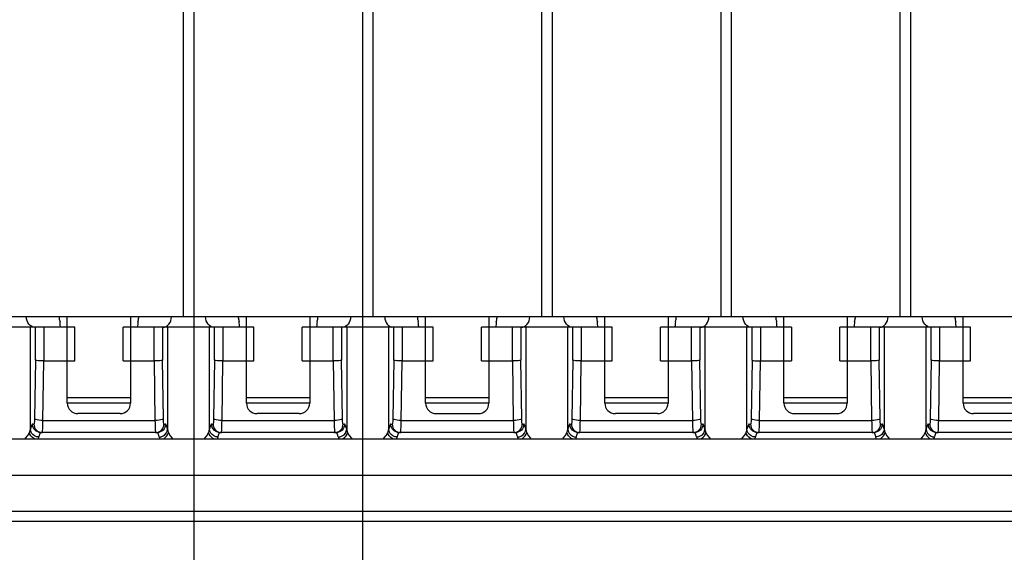
# Model space of a CAD drawing. Units: millimetres. Extents: x 0 to 420, y 0 to 297.
# Drawn here: x 80 to 173, y 136 to 187 of the extents above; entities that cross this region are included whole.
import ezdxf

# ---------------------------------------------------------------- set-up
doc = ezdxf.new("R2010")
doc.units = ezdxf.units.MM
doc.header["$LTSCALE"] = 23.1
doc.layers.get('0').update_dxf_attribs({"linetype": 'CONTINUOUS'})
doc.styles.get("Standard").update_dxf_attribs({"font": 'txt', "width": 0.7143})
doc.dimstyles.new('DIMSTYLE_1', dxfattribs={"dimtxt": 3.5, "dimasz": 3.5, "dimexe": 0.18, "dimexo": 0.0625, "dimgap": 0.09, "dimtad": 1, "dimdec": 3, "dimlfac": 0.5, "dimdsep": 46, "dimtxsty": 'Standard', "dimblk": '_FILLED', "dimblk1": '_FILLED', "dimblk2": '_FILLED', "dimcen": 0.09, "dimadec": 0, "dimazin": 0, "dimtp": 0.1, "dimtm": 0.1, "dimtfac": 1, "dimtdec": 3, "dimtofl": 0, "dimtmove": 0, "dimatfit": 3, "dimldrblk": '_FILLED', "dimfxl": 0, "dimtolj": 1, "dimarcsym": 0})
doc.dimstyles.new('DIMSTYLE_2', dxfattribs={"dimtxt": 3.5, "dimasz": 3.5, "dimexe": 0.18, "dimexo": 0.0625, "dimgap": 0.09, "dimtad": 1, "dimdec": 3, "dimlfac": 0.5, "dimdsep": 46, "dimtxsty": 'Standard', "dimblk": '_FILLED', "dimblk1": '_FILLED', "dimblk2": '_FILLED', "dimcen": 0.09, "dimadec": 0, "dimazin": 0, "dimtp": 0.15, "dimtm": 0.15, "dimtfac": 1, "dimtdec": 3, "dimtofl": 0, "dimtmove": 0, "dimatfit": 3, "dimldrblk": '_FILLED', "dimfxl": 0, "dimtolj": 1, "dimarcsym": 0})
doc.dimstyles.new('DIMSTYLE_3', dxfattribs={"dimtxt": 3.5, "dimasz": 3.5, "dimexe": 0.18, "dimexo": 0.0625, "dimgap": 0.09, "dimtad": 1, "dimdec": 3, "dimlfac": 0.5, "dimdsep": 46, "dimtxsty": 'Standard', "dimblk": '_FILLED', "dimblk1": '_FILLED', "dimblk2": '_FILLED', "dimcen": 0.09, "dimadec": 0, "dimazin": 0, "dimtp": 0.05, "dimtm": 0.05, "dimtfac": 1, "dimtdec": 3, "dimtofl": 0, "dimtmove": 0, "dimatfit": 3, "dimldrblk": '_FILLED', "dimfxl": 0, "dimtolj": 1, "dimarcsym": 0})
doc.dimstyles.new('DIMSTYLE_4', dxfattribs={"dimtxt": 3.5, "dimasz": 3.5, "dimexe": 0.18, "dimexo": 0.0625, "dimgap": 0.09, "dimtad": 1, "dimdec": 3, "dimlfac": 0.5, "dimdsep": 46, "dimtxsty": 'Standard', "dimblk": '_FILLED', "dimblk1": '_FILLED', "dimblk2": '_FILLED', "dimcen": 0.09, "dimadec": 0, "dimazin": 0, "dimtp": 0.2, "dimtm": 0.2, "dimtfac": 1, "dimtdec": 3, "dimtofl": 0, "dimtmove": 0, "dimatfit": 3, "dimldrblk": '_FILLED', "dimfxl": 0, "dimtolj": 1, "dimarcsym": 0})

# ---------------------------------------------------------------- blocks, each defined once
blk = doc.blocks.new('_FILLED')
at = {"color": 0, "linetype": 'ByBlock'}
blk.add_solid([(0, 0), (-1, 0.186), (-1, -0.186)], dxfattribs=at)
blk = doc.blocks.new('*D')
at = {"color": 2, "linetype": 'CONTINUOUS'}
for p, q in [((331.716, 243.458), (376.54, 243.458)), ((375.04, 243.458), (375.04, 191.258)), ((342.742, 235.231), (342.742, 238.852)), ((348.216, 191.758), (348.216, 238.852)), ((342.742, 237.352), (334.742, 237.352)), ((334.742, 237.352), (345.479, 237.352)), ((360.018, 237.352), (345.479, 237.352)), ((348.216, 237.352), (360.018, 237.352)), ((307.716, 231.258), (283.61, 231.258)), ((285.11, 231.258), (285.11, 191.258)), ((340.716, 224.058), (360.858, 224.058)), ((359.358, 224.058), (359.358, 191.258)), ((96.345, 190.758), (96.345, 126.381)), ((112.345, 190.758), (112.345, 126.381)), ((285.11, 151.258), (285.11, 191.258)), ((359.358, 158.458), (359.358, 191.258)), ((375.04, 139.058), (375.04, 191.258)), ((348.216, 159.629), (348.216, 129.221)), ((340.716, 158.458), (360.858, 158.458)), ((302.216, 157.837), (302.216, 129.221)), ((307.716, 151.258), (283.61, 151.258)), ((53.345, 148.758), (53.345, 117.265)), ((70.345, 148.758), (70.345, 117.265)), ((265.662, 143.655), (265.662, 89.497)), ((10.845, 142.813), (10.845, 89.497)), ((331.716, 139.058), (376.54, 139.058)), ((302.216, 130.721), (325.216, 130.721)), ((348.216, 130.721), (325.216, 130.721)), ((96.345, 127.881), (88.345, 127.881)), ((88.345, 127.881), (104.345, 127.881)), ((127.502, 127.881), (104.345, 127.881)), ((112.345, 127.881), (127.502, 127.881)), ((53.345, 118.765), (39.059, 118.765)), ((39.059, 118.765), (61.845, 118.765)), ((78.345, 118.765), (61.845, 118.765)), ((70.345, 118.765), (78.345, 118.765)), ((10.845, 90.997), (138.253, 90.997)), ((265.662, 90.997), (138.253, 90.997))]:
    blk.add_line(p, q, dxfattribs=at)
at = {"color": 2, "linetype": 'CONTINUOUS', "xscale": 3.5, "yscale": 3.5, "zscale": 3.5}
for p, rotation in [((375.04, 243.458), 90), ((348.216, 237.352), 180), ((285.11, 231.258), 90), ((359.358, 224.058), 90), ((359.358, 158.458), 270), ((285.11, 151.258), 270), ((375.04, 139.058), 270), ((302.216, 130.721), 180), ((112.345, 127.881), 180), ((70.345, 118.765), 180), ((10.845, 90.997), 180)]:
    blk.add_blockref('_FILLED', p, dxfattribs=dict(at, rotation=rotation))
for p in [(342.742, 237.352), (348.216, 130.721), (96.345, 127.881), (53.345, 118.765), (265.662, 90.997)]:
    blk.add_blockref('_FILLED', p, dxfattribs=at)
at = {"color": 2, "linetype": 'CONTINUOUS'}
for s, width, p in [('2.6', 0.7143, (352.518, 238.227)), ('23', 0.7143, (325.663, 131.596)), ('%%c', 1.333333, (120.335, 128.756)), ('8', 0.7143, (125.002, 128.756)), ('8.5', 0.7143, (39.059, 119.64)), ('4155', 0.7143, (128.967, 91.872))]:
    blk.add_text(s, height=3.5, dxfattribs=dict(at, width=width)).set_placement(p)
at = {"color": 2, "linetype": 'CONTINUOUS', "width": 0.7143}
for s, p in [('52.2', (374.165, 188.82)), ('40', (284.235, 190.807)), ('32.8', (358.483, 188.468))]:
    blk.add_text(s, height=3.5, rotation=90, dxfattribs=at).set_placement(p)

msp = doc.modelspace()

# ---------------------------------------------------------------- linework, layer by layer
at = {"color": 7, "linetype": 'CONTINUOUS'}
for p, q in [((95.3445, 224.0583), (95.3445, 158.4583)), ((96.3445, 224.0583), (96.3445, 158.4583)), ((112.3445, 224.0583), (112.3445, 158.4583)), ((113.3445, 224.0583), (113.3445, 158.4583)), ((129.3445, 224.0583), (129.3445, 158.4583)), ((130.3445, 224.0583), (130.3445, 158.4583)), ((146.3445, 224.0583), (146.3445, 158.4583)), ((147.3445, 224.0583), (147.3445, 158.4583)), ((163.3445, 224.0583), (163.3445, 158.4583)), ((164.3445, 224.0583), (164.3445, 158.4583)), ((193.2567, 158.4583), (10.8445, 158.4583)), ((84.3445, 150.2583), (84.3445, 158.4583)), ((90.3445, 158.4583), (90.3445, 150.2583)), ((101.3445, 150.2583), (101.3445, 158.4583)), ((107.3445, 158.4583), (107.3445, 150.2583)), ((118.3445, 150.2583), (118.3445, 158.4583)), ((124.3445, 158.4583), (124.3445, 150.2583)), ((135.3445, 150.2583), (135.3445, 158.4583)), ((141.3445, 158.4583), (141.3445, 150.2583)), ((152.3445, 150.2583), (152.3445, 158.4583)), ((158.3445, 158.4583), (158.3445, 150.2583)), ((169.3445, 150.2583), (169.3445, 158.4583)), ((85.0445, 157.4583), (72.6445, 157.4583)), ((80.8369, 147.7759), (80.8369, 157.4583)), ((81.3132, 154.3283), (81.3132, 157.4583)), ((82.1102, 157.4583), (82.1102, 154.2583)), ((85.0445, 154.2583), (85.0445, 157.4583)), ((102.0445, 157.4583), (89.6445, 157.4583)), ((89.6445, 154.2583), (89.6445, 157.4583)), ((92.5789, 154.2583), (92.5789, 157.4583)), ((93.3759, 157.4583), (93.3759, 154.3283)), ((93.8521, 157.4583), (93.8522, 147.7758)), ((97.8369, 147.7759), (97.8369, 157.4583)), ((98.3132, 154.3283), (98.3132, 157.4583)), ((99.1102, 157.4583), (99.1102, 154.2583)), ((102.0445, 154.2583), (102.0445, 157.4583)), ((119.0445, 157.4583), (106.6445, 157.4583)), ((106.6445, 154.2583), (106.6445, 157.4583)), ((109.5789, 154.2583), (109.5789, 157.4583)), ((110.3759, 157.4583), (110.3759, 154.3283)), ((110.8521, 157.4583), (110.8522, 147.7758)), ((114.8369, 147.7759), (114.8369, 157.4583)), ((115.3132, 154.3283), (115.3132, 157.4583)), ((116.1102, 157.4583), (116.1102, 154.2583)), ((119.0445, 154.2583), (119.0445, 157.4583)), ((136.0445, 157.4583), (123.6445, 157.4583)), ((123.6445, 154.2583), (123.6445, 157.4583)), ((126.5789, 154.2583), (126.5789, 157.4583)), ((127.3759, 157.4583), (127.3759, 154.3283)), ((127.8521, 157.4583), (127.8522, 147.7758)), ((131.8369, 147.7759), (131.8369, 157.4583)), ((132.3132, 154.3283), (132.3132, 157.4583)), ((133.1102, 157.4583), (133.1102, 154.2583)), ((136.0445, 154.2583), (136.0445, 157.4583)), ((153.0445, 157.4583), (140.6445, 157.4583)), ((140.6445, 154.2583), (140.6445, 157.4583)), ((143.5789, 154.2583), (143.5789, 157.4583)), ((144.3759, 157.4583), (144.3759, 154.3283)), ((144.8521, 157.4583), (144.8522, 147.7758)), ((148.8369, 147.7759), (148.8369, 157.4583)), ((149.3132, 154.3283), (149.3132, 157.4583)), ((150.1102, 157.4583), (150.1102, 154.2583)), ((153.0445, 157.4583), (153.0445, 154.2583)), ((170.0445, 157.4583), (157.6445, 157.4583)), ((157.6445, 154.2583), (157.6445, 157.4583)), ((160.5789, 154.2583), (160.5789, 157.4583)), ((161.3759, 157.4583), (161.3759, 154.3283)), ((161.8521, 157.4583), (161.8522, 147.7758)), ((165.8369, 147.7759), (165.8369, 157.4583)), ((166.3132, 154.3283), (166.3132, 157.4583)), ((167.1102, 157.4583), (167.1102, 154.2583)), ((170.0445, 154.2583), (170.0445, 157.4583)), ((81.3132, 154.3283), (81.2272, 148.7541)), ((82.0242, 148.6152), (82.1112, 154.2583)), ((82.1112, 154.2583), (85.0445, 154.2583)), ((89.6445, 154.2583), (92.5778, 154.2583)), ((92.5778, 154.2583), (92.6649, 148.6152)), ((93.4618, 148.7541), (93.3759, 154.3283)), ((98.3132, 154.3283), (98.2272, 148.7541)), ((99.0242, 148.6152), (99.1112, 154.2583)), ((99.1112, 154.2583), (102.0445, 154.2583)), ((106.6445, 154.2583), (109.5789, 154.2583)), ((109.5778, 154.2583), (109.6649, 148.6152)), ((110.4618, 148.7541), (110.3759, 154.3283)), ((115.3132, 154.3283), (115.2272, 148.7541)), ((116.0242, 148.6152), (116.1112, 154.2583)), ((116.1112, 154.2583), (119.0445, 154.2583)), ((123.6445, 154.2583), (126.5778, 154.2583)), ((126.5778, 154.2583), (126.6649, 148.6152)), ((127.4618, 148.7541), (127.3759, 154.3283)), ((132.3132, 154.3283), (132.2272, 148.7541)), ((133.0242, 148.6152), (133.1112, 154.2583)), ((133.1112, 154.2583), (136.0445, 154.2583)), ((140.6445, 154.2583), (143.5778, 154.2583)), ((143.5778, 154.2583), (143.6649, 148.6152)), ((144.4618, 148.7541), (144.3759, 154.3283)), ((149.3132, 154.3283), (149.2272, 148.7541)), ((150.0242, 148.6152), (150.1112, 154.2583)), ((150.1102, 154.2583), (153.0445, 154.2583)), ((157.6445, 154.2583), (160.5778, 154.2583)), ((160.5778, 154.2583), (160.6649, 148.6152)), ((161.4618, 148.7541), (161.3759, 154.3283)), ((166.3132, 154.3283), (166.2272, 148.7541)), ((167.0242, 148.6152), (167.1112, 154.2583)), ((167.1112, 154.2583), (170.0445, 154.2583)), ((90.3445, 150.7583), (84.3445, 150.7583)), ((107.3445, 150.7583), (101.3445, 150.7583)), ((124.3445, 150.7583), (118.3445, 150.7583)), ((141.3445, 150.7583), (135.3445, 150.7583)), ((158.3445, 150.7583), (152.3445, 150.7583)), ((175.3445, 150.7583), (169.3445, 150.7583)), ((90.3445, 150.2583), (84.3445, 150.2583)), ((107.3445, 150.2583), (101.3445, 150.2583)), ((124.3445, 150.2583), (118.3445, 150.2583)), ((141.3445, 150.2583), (135.3445, 150.2583)), ((158.3445, 150.2583), (152.3445, 150.2583)), ((175.3445, 150.2583), (169.3445, 150.2583)), ((82.0242, 148.6152), (92.6649, 148.6152)), ((89.3445, 149.2583), (85.3445, 149.2583)), ((99.0242, 148.6152), (109.6649, 148.6152)), ((106.3445, 149.2583), (102.3445, 149.2583)), ((116.0242, 148.6152), (126.6649, 148.6152)), ((119.3445, 149.2583), (123.3445, 149.2583)), ((133.0242, 148.6152), (143.6649, 148.6152)), ((140.3445, 149.2583), (136.3445, 149.2583)), ((150.0242, 148.6152), (160.6649, 148.6152)), ((153.3445, 149.2583), (157.3445, 149.2583)), ((167.0242, 148.6152), (177.6649, 148.6152)), ((174.3445, 149.2583), (170.3445, 149.2583)), ((81.0395, 148.2583), (81.1755, 148.2583)), ((93.5135, 148.2583), (93.6495, 148.2583)), ((98.0395, 148.2583), (98.1755, 148.2583)), ((110.5135, 148.2583), (110.6495, 148.2583)), ((115.0395, 148.2583), (115.1755, 148.2583)), ((127.5135, 148.2583), (127.6495, 148.2583)), ((132.0395, 148.2583), (132.1755, 148.2583)), ((144.5135, 148.2583), (144.6495, 148.2583)), ((149.0395, 148.2583), (149.1755, 148.2583)), ((161.5135, 148.2583), (161.6495, 148.2583)), ((166.0395, 148.2583), (166.1755, 148.2583)), ((10.8445, 146.8666), (192.8233, 146.8666)), ((81.6339, 147.0424), (81.4354, 147.0718)), ((81.6662, 147.1682), (81.6339, 147.0424)), ((81.6835, 147.4732), (81.9725, 147.4583)), ((92.8526, 147.4583), (81.8365, 147.4583)), ((92.7166, 147.4583), (93.0137, 147.4748)), ((93.0552, 147.0424), (93.2489, 147.0706)), ((98.6339, 147.0424), (98.4354, 147.0718)), ((98.6662, 147.1682), (98.6339, 147.0424)), ((98.6835, 147.4732), (98.9725, 147.4583)), ((109.8526, 147.4583), (98.8365, 147.4583)), ((109.7166, 147.4583), (110.0137, 147.4748)), ((110.0552, 147.0424), (110.2489, 147.0706)), ((115.6339, 147.0424), (115.4354, 147.0718)), ((115.6662, 147.1682), (115.6339, 147.0424)), ((115.6835, 147.4732), (115.9725, 147.4583)), ((126.8526, 147.4583), (115.8365, 147.4583)), ((126.7166, 147.4583), (127.0137, 147.4748)), ((127.0552, 147.0424), (127.2489, 147.0706)), ((132.6662, 147.1682), (132.6339, 147.0424)), ((132.6835, 147.4732), (132.9725, 147.4583)), ((143.8526, 147.4583), (132.8365, 147.4583)), ((143.7166, 147.4583), (144.0137, 147.4748)), ((144.0552, 147.0424), (144.2489, 147.0706)), ((149.6339, 147.0424), (149.4354, 147.0718)), ((149.6662, 147.1682), (149.6339, 147.0424)), ((149.6835, 147.4732), (149.9725, 147.4583)), ((160.8526, 147.4583), (149.8365, 147.4583)), ((160.7166, 147.4583), (161.0137, 147.4748)), ((166.6662, 147.1682), (166.6339, 147.0424)), ((166.6835, 147.4732), (166.9725, 147.4583)), ((177.8526, 147.4583), (166.8365, 147.4583)), ((10.8445, 143.4025), (192.6938, 143.4025)), ((10.8445, 139.9961), (192.5665, 139.9961)), ((10.8445, 139.0583), (192.5314, 139.0583))]:
    msp.add_line(p, q, dxfattribs=at)
for points in [[(80.7007, 157.7512), (80.6, 157.9027), (80.5252, 158.0756), (80.4791, 158.2632), (80.4636, 158.4583)], [(83.5658, 158.4583), (83.5681, 158.3776), (83.5753, 158.2976), (83.5874, 158.2179), (83.6042, 158.1397), (83.6255, 158.0646), (83.6516, 157.9921)], [(83.7189, 157.4583), (83.7044, 157.4775), (83.691, 157.527), (83.6786, 157.6091), (83.6677, 157.7169), (83.6588, 157.8439), (83.6516, 157.9921)], [(91.0375, 157.9921), (91.0303, 157.8438), (91.0213, 157.7168), (91.0104, 157.609), (90.9981, 157.527), (90.9847, 157.4775), (90.9702, 157.4583)], [(91.0375, 157.9921), (91.0635, 158.0647), (91.0849, 158.1398), (91.1017, 158.218), (91.1138, 158.2977), (91.121, 158.3777), (91.1233, 158.4583)], [(93.9884, 157.7512), (94.0891, 157.9027), (94.1639, 158.0756), (94.2099, 158.2632), (94.2255, 158.4583)], [(97.7007, 157.7512), (97.6, 157.9027), (97.5252, 158.0756), (97.4791, 158.2632), (97.4636, 158.4583)], [(100.5658, 158.4583), (100.5681, 158.3776), (100.5753, 158.2976), (100.5874, 158.2179), (100.6042, 158.1397), (100.6255, 158.0646), (100.6516, 157.9921)], [(100.7189, 157.4583), (100.7044, 157.4775), (100.691, 157.527), (100.6786, 157.6091), (100.6677, 157.7169), (100.6588, 157.8439), (100.6516, 157.9921)], [(108.0375, 157.9921), (108.0303, 157.8438), (108.0213, 157.7168), (108.0104, 157.609), (107.9981, 157.527), (107.9847, 157.4775), (107.9702, 157.4583)], [(108.0375, 157.9921), (108.0635, 158.0647), (108.0849, 158.1398), (108.1017, 158.218), (108.1138, 158.2977), (108.121, 158.3777), (108.1233, 158.4583)], [(111.2255, 158.4583), (111.2099, 158.2632), (111.1639, 158.0756), (111.0891, 157.9027), (110.9884, 157.7512), (110.8657, 157.6268), (110.7258, 157.5344), (110.5739, 157.4775)], [(114.4636, 158.4583), (114.4791, 158.2632), (114.5252, 158.0756), (114.6, 157.9027), (114.7007, 157.7512), (114.8234, 157.6268), (114.9633, 157.5344), (115.1152, 157.4775)], [(117.5658, 158.4583), (117.5681, 158.3776), (117.5753, 158.2976), (117.5874, 158.2179), (117.6042, 158.1397), (117.6255, 158.0646), (117.6516, 157.9921)], [(117.7189, 157.4583), (117.7044, 157.4776), (117.691, 157.5271), (117.6786, 157.6089), (117.6677, 157.7166), (117.6588, 157.8436), (117.6516, 157.9921)], [(125.0375, 157.9921), (125.0303, 157.8438), (125.0213, 157.7168), (125.0104, 157.609), (124.9981, 157.527), (124.9847, 157.4775), (124.9702, 157.4583)], [(125.0375, 157.9921), (125.0635, 158.0647), (125.0849, 158.1398), (125.1017, 158.218), (125.1138, 158.2977), (125.121, 158.3777), (125.1233, 158.4583)], [(127.9884, 157.7512), (128.0891, 157.9027), (128.1639, 158.0756), (128.2099, 158.2632), (128.2255, 158.4583)], [(131.7007, 157.7512), (131.6, 157.9027), (131.5252, 158.0756), (131.4791, 158.2632), (131.4636, 158.4583)], [(134.5658, 158.4583), (134.5681, 158.3776), (134.5753, 158.2976), (134.5874, 158.2179), (134.6042, 158.1397), (134.6255, 158.0646), (134.6516, 157.9921)], [(134.7189, 157.4583), (134.7044, 157.4775), (134.691, 157.527), (134.6786, 157.6091), (134.6677, 157.7169), (134.6588, 157.8439), (134.6516, 157.9921)], [(142.0375, 157.9921), (142.0303, 157.8438), (142.0213, 157.7168), (142.0104, 157.609), (141.9981, 157.527), (141.9847, 157.4775), (141.9702, 157.4583)], [(142.0375, 157.9921), (142.0635, 158.0647), (142.0849, 158.1398), (142.1017, 158.218), (142.1138, 158.2977), (142.121, 158.3777), (142.1233, 158.4583)], [(144.9884, 157.7512), (145.0891, 157.9027), (145.1639, 158.0756), (145.2099, 158.2632), (145.2255, 158.4583)], [(148.7007, 157.7512), (148.6, 157.9027), (148.5252, 158.0756), (148.4791, 158.2632), (148.4636, 158.4583)], [(151.5658, 158.4583), (151.5681, 158.3776), (151.5753, 158.2976), (151.5874, 158.2179), (151.6042, 158.1397), (151.6255, 158.0646), (151.6516, 157.9921)], [(151.7189, 157.4583), (151.7044, 157.4776), (151.691, 157.5271), (151.6786, 157.6089), (151.6677, 157.7166), (151.6588, 157.8436), (151.6516, 157.9921)], [(159.0375, 157.9921), (159.0303, 157.8438), (159.0213, 157.7168), (159.0104, 157.609), (158.9981, 157.527), (158.9847, 157.4775), (158.9702, 157.4583)], [(159.0375, 157.9921), (159.0635, 158.0647), (159.0849, 158.1398), (159.1017, 158.218), (159.1138, 158.2977), (159.121, 158.3777), (159.1233, 158.4583)], [(161.9884, 157.7512), (162.0891, 157.9027), (162.1639, 158.0756), (162.2099, 158.2632), (162.2255, 158.4583)], [(165.7007, 157.7512), (165.6, 157.9027), (165.5252, 158.0756), (165.4791, 158.2632), (165.4636, 158.4583)], [(168.5658, 158.4583), (168.5681, 158.3776), (168.5753, 158.2976), (168.5874, 158.2179), (168.6042, 158.1397), (168.6255, 158.0646), (168.6516, 157.9921)], [(168.7189, 157.4583), (168.7044, 157.4775), (168.691, 157.527), (168.6786, 157.6091), (168.6677, 157.7169), (168.6588, 157.8439), (168.6516, 157.9921)], [(81.2731, 157.4583), (81.1152, 157.4775), (80.9633, 157.5344), (80.8234, 157.6268), (80.7007, 157.7512)], [(93.416, 157.4583), (93.5739, 157.4775), (93.7258, 157.5344), (93.8657, 157.6268), (93.9884, 157.7512)], [(98.2731, 157.4583), (98.1152, 157.4775), (97.9633, 157.5344), (97.8234, 157.6268), (97.7007, 157.7512)], [(127.416, 157.4583), (127.5739, 157.4775), (127.7258, 157.5344), (127.8657, 157.6268), (127.9884, 157.7512)], [(132.2731, 157.4583), (132.1152, 157.4775), (131.9633, 157.5344), (131.8234, 157.6268), (131.7007, 157.7512)], [(144.416, 157.4583), (144.5739, 157.4775), (144.7258, 157.5344), (144.8657, 157.6268), (144.9884, 157.7512)], [(149.2731, 157.4583), (149.1152, 157.4775), (148.9633, 157.5344), (148.8234, 157.6268), (148.7007, 157.7512)], [(161.416, 157.4583), (161.5739, 157.4775), (161.7258, 157.5344), (161.8657, 157.6268), (161.9884, 157.7512)], [(166.2731, 157.4583), (166.1152, 157.4775), (165.9633, 157.5344), (165.8234, 157.6268), (165.7007, 157.7512)], [(82.1102, 154.2583), (81.9148, 154.2621), (81.7311, 154.2695), (81.5703, 154.2808), (81.4422, 154.2949), (81.3547, 154.3106), (81.3132, 154.3283)], [(93.3759, 154.3283), (93.3344, 154.3105), (93.2468, 154.2949), (93.1187, 154.2808), (92.9579, 154.2695), (92.7742, 154.2621), (92.5789, 154.2583)], [(99.1102, 154.2583), (98.9148, 154.2621), (98.7311, 154.2695), (98.5703, 154.2808), (98.4422, 154.2949), (98.3547, 154.3106), (98.3132, 154.3283)], [(110.3759, 154.3283), (110.3344, 154.3105), (110.2468, 154.2949), (110.1187, 154.2808), (109.9579, 154.2695), (109.7742, 154.2621), (109.5789, 154.2583)], [(116.1102, 154.2583), (115.9148, 154.2621), (115.7311, 154.2695), (115.5703, 154.2808), (115.4422, 154.2949), (115.3547, 154.3106), (115.3132, 154.3283)], [(127.3759, 154.3283), (127.3344, 154.3105), (127.2468, 154.2949), (127.1187, 154.2808), (126.9579, 154.2695), (126.7742, 154.2621), (126.5789, 154.2583)], [(133.1102, 154.2583), (132.9148, 154.2621), (132.7311, 154.2695), (132.5703, 154.2808), (132.4422, 154.2949), (132.3547, 154.3106), (132.3132, 154.3283)], [(144.3759, 154.3283), (144.3344, 154.3105), (144.2468, 154.2949), (144.1187, 154.2808), (143.9579, 154.2695), (143.7742, 154.2621), (143.5789, 154.2583)], [(149.3132, 154.3283), (149.3547, 154.3115), (149.4424, 154.2948), (149.5708, 154.2806), (149.7318, 154.2695), (149.9157, 154.2616), (150.1112, 154.2583)], [(161.3759, 154.3283), (161.3344, 154.3105), (161.2468, 154.2949), (161.1187, 154.2808), (160.9579, 154.2695), (160.7742, 154.2621), (160.5789, 154.2583)], [(167.1102, 154.2583), (166.9148, 154.2621), (166.7311, 154.2695), (166.5703, 154.2808), (166.4422, 154.2949), (166.3547, 154.3106), (166.3132, 154.3283)], [(81.2272, 148.7541), (81.2236, 148.618), (81.2177, 148.5007), (81.2093, 148.3995), (81.1991, 148.3221), (81.1879, 148.2758), (81.1755, 148.2583)], [(82.0242, 148.6152), (81.8282, 148.6223), (81.6442, 148.6375), (81.4834, 148.6598), (81.3555, 148.6878), (81.2683, 148.7199), (81.2272, 148.7541)], [(82.0062, 147.7862), (82.0127, 147.959), (82.018, 148.159), (82.0218, 148.38), (82.0242, 148.6152)], [(93.4618, 148.7541), (93.4207, 148.7199), (93.3336, 148.6878), (93.2057, 148.6598), (93.0448, 148.6375), (92.8608, 148.6223), (92.6649, 148.6152)], [(92.6649, 148.6152), (92.6673, 148.3795), (92.6711, 148.1583), (92.6764, 147.9585), (92.6828, 147.7859), (92.6903, 147.6459), (92.6986, 147.5427), (92.7073, 147.4795), (92.7166, 147.4583)], [(93.5135, 148.2583), (93.5011, 148.2759), (93.49, 148.3221), (93.4798, 148.3996), (93.4714, 148.5008), (93.4655, 148.6181), (93.4618, 148.7541)], [(98.2272, 148.7541), (98.2236, 148.618), (98.2177, 148.5007), (98.2093, 148.3995), (98.1991, 148.3221), (98.1879, 148.2758), (98.1755, 148.2583)], [(99.0242, 148.6152), (98.8282, 148.6223), (98.6442, 148.6375), (98.4834, 148.6598), (98.3555, 148.6878), (98.2683, 148.7199), (98.2272, 148.7541)], [(99.0062, 147.7862), (99.0127, 147.959), (99.018, 148.159), (99.0218, 148.38), (99.0242, 148.6152)], [(110.4618, 148.7541), (110.4207, 148.7199), (110.3336, 148.6878), (110.2057, 148.6598), (110.0448, 148.6375), (109.8608, 148.6223), (109.6649, 148.6152)], [(109.6649, 148.6152), (109.6673, 148.3795), (109.6711, 148.1583), (109.6764, 147.9585), (109.6828, 147.7859), (109.6903, 147.6459), (109.6986, 147.5427), (109.7073, 147.4795), (109.7166, 147.4583)], [(110.5135, 148.2583), (110.5011, 148.2759), (110.49, 148.3221), (110.4798, 148.3996), (110.4714, 148.5008), (110.4655, 148.6181), (110.4618, 148.7541)], [(115.2272, 148.7541), (115.2236, 148.618), (115.2177, 148.5007), (115.2093, 148.3995), (115.1991, 148.3221), (115.1879, 148.2758), (115.1755, 148.2583)], [(116.0242, 148.6152), (115.8282, 148.6223), (115.6441, 148.6375), (115.4833, 148.6598), (115.3554, 148.6879), (115.2683, 148.7199), (115.2272, 148.7541)], [(116.0062, 147.7862), (116.0127, 147.959), (116.018, 148.159), (116.0218, 148.38), (116.0242, 148.6152)], [(127.4618, 148.7541), (127.4207, 148.7199), (127.3336, 148.6878), (127.2057, 148.6598), (127.0448, 148.6375), (126.8608, 148.6223), (126.6649, 148.6152)], [(126.6649, 148.6152), (126.6673, 148.3795), (126.6711, 148.1583), (126.6764, 147.9585), (126.6828, 147.7859), (126.6903, 147.6459), (126.6986, 147.5427), (126.7073, 147.4795), (126.7166, 147.4583)], [(127.5135, 148.2583), (127.5011, 148.2759), (127.49, 148.3221), (127.4798, 148.3996), (127.4714, 148.5008), (127.4655, 148.6181), (127.4618, 148.7541)], [(132.2272, 148.7541), (132.2236, 148.618), (132.2177, 148.5007), (132.2093, 148.3995), (132.1991, 148.3221), (132.1879, 148.2758), (132.1755, 148.2583)], [(133.0242, 148.6152), (132.8282, 148.6223), (132.6442, 148.6375), (132.4834, 148.6598), (132.3555, 148.6878), (132.2683, 148.7199), (132.2272, 148.7541)], [(133.0062, 147.7862), (133.0127, 147.959), (133.018, 148.159), (133.0218, 148.38), (133.0242, 148.6152)], [(144.4618, 148.7541), (144.4207, 148.7199), (144.3336, 148.6878), (144.2057, 148.6598), (144.0448, 148.6375), (143.8608, 148.6223), (143.6649, 148.6152)], [(143.6649, 148.6152), (143.6673, 148.3795), (143.6711, 148.1583), (143.6764, 147.9585), (143.6828, 147.7859), (143.6903, 147.6459), (143.6986, 147.5427), (143.7073, 147.4795), (143.7166, 147.4583)], [(144.5135, 148.2583), (144.5011, 148.2759), (144.49, 148.3221), (144.4798, 148.3996), (144.4714, 148.5008), (144.4655, 148.6181), (144.4618, 148.7541)], [(149.2272, 148.7541), (149.2236, 148.618), (149.2177, 148.5007), (149.2093, 148.3995), (149.1991, 148.3221), (149.1879, 148.2758), (149.1755, 148.2583)], [(150.0242, 148.6152), (149.8282, 148.6223), (149.6441, 148.6375), (149.4833, 148.6598), (149.3554, 148.6879), (149.2683, 148.7199), (149.2272, 148.7541)], [(150.0062, 147.7862), (150.0127, 147.959), (150.018, 148.159), (150.0218, 148.38), (150.0242, 148.6152)], [(161.4618, 148.7541), (161.4207, 148.7199), (161.3336, 148.6878), (161.2057, 148.6598), (161.0448, 148.6375), (160.8608, 148.6223), (160.6649, 148.6152)], [(160.6649, 148.6152), (160.6673, 148.3795), (160.6711, 148.1583), (160.6764, 147.9585), (160.6828, 147.7859), (160.6903, 147.6459), (160.6986, 147.5427), (160.7073, 147.4795), (160.7166, 147.4583)], [(161.5135, 148.2583), (161.5011, 148.2759), (161.49, 148.3221), (161.4798, 148.3996), (161.4714, 148.5008), (161.4655, 148.6181), (161.4618, 148.7541)], [(166.2272, 148.7541), (166.2236, 148.618), (166.2177, 148.5007), (166.2093, 148.3995), (166.1991, 148.3221), (166.1879, 148.2758), (166.1755, 148.2583)], [(167.0242, 148.6152), (166.8282, 148.6223), (166.6442, 148.6375), (166.4834, 148.6598), (166.3555, 148.6878), (166.2683, 148.7199), (166.2272, 148.7541)], [(167.0062, 147.7862), (167.0127, 147.959), (167.018, 148.159), (167.0218, 148.38), (167.0242, 148.6152)], [(80.755, 147.4812), (80.7749, 147.5352), (80.7922, 147.5873), (80.8071, 147.6374), (80.8196, 147.6856), (80.8295, 147.7317), (80.8369, 147.7759)], [(81.0395, 148.2583), (81.0047, 148.2445), (80.9702, 148.2039), (80.936, 148.1363), (80.9023, 148.0423), (80.8693, 147.9222), (80.8369, 147.7759)], [(81.4354, 147.0718), (81.2431, 147.149), (81.0799, 147.2661), (80.9527, 147.4163), (80.8689, 147.5932), (80.8369, 147.7759)], [(81.6835, 147.4732), (81.5366, 147.5171), (81.4019, 147.5877), (81.2822, 147.6834), (81.1809, 147.8034), (81.104, 147.943), (81.056, 148.0965), (81.0395, 148.2583)], [(81.1755, 148.2583), (81.1908, 148.1022), (81.2362, 147.9521), (81.3098, 147.8138), (81.4089, 147.6926), (81.5297, 147.5931), (81.6675, 147.5192), (81.817, 147.4736)], [(81.9725, 147.4583), (81.9817, 147.4796), (81.9904, 147.5428), (81.9987, 147.6461), (82.0062, 147.7862)], [(93.6495, 148.2583), (93.6347, 148.1046), (93.5909, 147.9572), (93.5206, 147.822), (93.4252, 147.7019), (93.3057, 147.6001), (93.1666, 147.523), (93.0137, 147.4748)], [(93.1595, 147.5932), (93.2802, 147.6927), (93.3793, 147.8139), (93.4529, 147.9522), (93.4982, 148.1022), (93.5135, 148.2583)], [(93.2489, 147.0706), (93.4383, 147.1448), (93.601, 147.2586), (93.7306, 147.4075), (93.8182, 147.5871), (93.8521, 147.7759)], [(93.8522, 147.7758), (93.8198, 147.9219), (93.7868, 148.042), (93.753, 148.1362), (93.7188, 148.204), (93.6843, 148.2446), (93.6495, 148.2583)], [(93.8522, 147.7758), (93.8596, 147.7317), (93.8695, 147.6856), (93.8819, 147.6374), (93.8968, 147.5873), (93.9142, 147.5352), (93.934, 147.4812)], [(97.755, 147.4812), (97.7749, 147.5352), (97.7922, 147.5873), (97.8071, 147.6374), (97.8196, 147.6856), (97.8295, 147.7317), (97.8369, 147.7759)], [(98.0395, 148.2583), (98.0047, 148.2445), (97.9702, 148.2039), (97.936, 148.1363), (97.9023, 148.0423), (97.8693, 147.9222), (97.8369, 147.7759)], [(98.4354, 147.0718), (98.2431, 147.149), (98.0799, 147.2661), (97.9527, 147.4163), (97.8689, 147.5932), (97.8369, 147.7759)], [(98.6835, 147.4732), (98.5366, 147.5171), (98.4019, 147.5877), (98.2822, 147.6834), (98.1809, 147.8034), (98.104, 147.943), (98.056, 148.0965), (98.0395, 148.2583)], [(98.1755, 148.2583), (98.1908, 148.1022), (98.2362, 147.9521), (98.3098, 147.8138), (98.4089, 147.6926), (98.5297, 147.5931), (98.6675, 147.5192), (98.817, 147.4736)], [(98.9725, 147.4583), (98.9817, 147.4796), (98.9904, 147.5428), (98.9987, 147.6461), (99.0062, 147.7862)], [(110.6495, 148.2583), (110.6347, 148.1046), (110.5909, 147.9572), (110.5206, 147.822), (110.4252, 147.7019), (110.3057, 147.6001), (110.1666, 147.523), (110.0137, 147.4748)], [(110.1595, 147.5932), (110.2802, 147.6927), (110.3793, 147.8139), (110.4529, 147.9522), (110.4982, 148.1022), (110.5135, 148.2583)], [(110.2489, 147.0706), (110.4383, 147.1448), (110.601, 147.2586), (110.7306, 147.4075), (110.8182, 147.5871), (110.8521, 147.7759)], [(110.8522, 147.7758), (110.8198, 147.9219), (110.7868, 148.042), (110.753, 148.1362), (110.7188, 148.204), (110.6843, 148.2446), (110.6495, 148.2583)], [(110.8522, 147.7758), (110.8596, 147.7317), (110.8695, 147.6856), (110.8819, 147.6374), (110.8968, 147.5873), (110.9142, 147.5352), (110.934, 147.4812)], [(114.755, 147.4812), (114.7749, 147.5352), (114.7922, 147.5873), (114.8071, 147.6374), (114.8196, 147.6856), (114.8295, 147.7317), (114.8369, 147.7759)], [(115.0395, 148.2583), (115.0047, 148.2445), (114.9702, 148.2039), (114.936, 148.1363), (114.9023, 148.0423), (114.8693, 147.9222), (114.8369, 147.7759)], [(115.4354, 147.0718), (115.2431, 147.149), (115.0799, 147.2661), (114.9527, 147.4163), (114.8689, 147.5932), (114.8369, 147.7759)], [(115.6835, 147.4732), (115.5366, 147.5171), (115.4019, 147.5877), (115.2822, 147.6834), (115.1809, 147.8034), (115.104, 147.943), (115.056, 148.0965), (115.0395, 148.2583)], [(115.1755, 148.2583), (115.1908, 148.1022), (115.2362, 147.9521), (115.3098, 147.8138), (115.4089, 147.6926), (115.5297, 147.5931), (115.6675, 147.5192), (115.817, 147.4736)], [(115.9725, 147.4583), (115.9817, 147.4796), (115.9904, 147.5428), (115.9987, 147.6461), (116.0062, 147.7862)], [(127.6495, 148.2583), (127.6347, 148.1046), (127.5909, 147.9572), (127.5206, 147.822), (127.4252, 147.7019), (127.3057, 147.6001), (127.1666, 147.523), (127.0137, 147.4748)], [(127.1595, 147.5932), (127.2802, 147.6927), (127.3793, 147.8139), (127.4529, 147.9522), (127.4982, 148.1022), (127.5135, 148.2583)], [(127.2489, 147.0706), (127.4383, 147.1448), (127.601, 147.2586), (127.7306, 147.4075), (127.8182, 147.5871), (127.8521, 147.7759)], [(127.8522, 147.7758), (127.8198, 147.9219), (127.7868, 148.042), (127.753, 148.1362), (127.7188, 148.204), (127.6843, 148.2446), (127.6495, 148.2583)], [(127.8522, 147.7758), (127.8596, 147.7317), (127.8695, 147.6856), (127.8819, 147.6374), (127.8968, 147.5873), (127.9142, 147.5352), (127.934, 147.4812)], [(131.755, 147.4812), (131.7749, 147.5352), (131.7922, 147.5873), (131.8071, 147.6374), (131.8196, 147.6856), (131.8295, 147.7317), (131.8369, 147.7759)], [(132.0395, 148.2583), (132.0048, 148.2446), (131.9703, 148.204), (131.936, 148.1362), (131.9023, 148.042), (131.8693, 147.922), (131.8369, 147.7759)], [(131.8369, 147.7759), (131.8689, 147.5932), (131.9527, 147.4162), (132.0799, 147.266), (132.2432, 147.1489), (132.4355, 147.0718), (132.6339, 147.0424)], [(132.6835, 147.4732), (132.5366, 147.5171), (132.4019, 147.5877), (132.2822, 147.6834), (132.1809, 147.8034), (132.104, 147.943), (132.056, 148.0965), (132.0395, 148.2583)], [(132.1755, 148.2583), (132.1908, 148.1022), (132.2362, 147.9521), (132.3098, 147.8138), (132.4089, 147.6926), (132.5297, 147.5931), (132.6675, 147.5192), (132.817, 147.4736)], [(132.9725, 147.4583), (132.9817, 147.4796), (132.9904, 147.5428), (132.9987, 147.6461), (133.0062, 147.7862)], [(144.6495, 148.2583), (144.6347, 148.1046), (144.5909, 147.9572), (144.5206, 147.822), (144.4252, 147.7019), (144.3057, 147.6001), (144.1666, 147.523), (144.0137, 147.4748)], [(144.1595, 147.5932), (144.2802, 147.6927), (144.3793, 147.8139), (144.4529, 147.9522), (144.4982, 148.1022), (144.5135, 148.2583)], [(144.2489, 147.0706), (144.4383, 147.1448), (144.601, 147.2586), (144.7306, 147.4075), (144.8182, 147.5871), (144.8521, 147.7759)], [(144.8522, 147.7758), (144.8198, 147.9219), (144.7868, 148.042), (144.753, 148.1362), (144.7188, 148.204), (144.6843, 148.2446), (144.6495, 148.2583)], [(144.8522, 147.7758), (144.8596, 147.7317), (144.8695, 147.6856), (144.8819, 147.6374), (144.8968, 147.5873), (144.9142, 147.5352), (144.934, 147.4812)], [(148.755, 147.4812), (148.7749, 147.5352), (148.7922, 147.5873), (148.8071, 147.6374), (148.8196, 147.6856), (148.8295, 147.7317), (148.8369, 147.7759)], [(149.0395, 148.2583), (149.0047, 148.2445), (148.9702, 148.2039), (148.936, 148.1363), (148.9023, 148.0423), (148.8693, 147.9222), (148.8369, 147.7759)], [(149.4354, 147.0718), (149.2431, 147.149), (149.0799, 147.2661), (148.9527, 147.4163), (148.8689, 147.5932), (148.8369, 147.7759)], [(149.6835, 147.4732), (149.5366, 147.5171), (149.4019, 147.5877), (149.2822, 147.6834), (149.1809, 147.8034), (149.104, 147.943), (149.056, 148.0965), (149.0395, 148.2583)], [(149.1755, 148.2583), (149.1908, 148.1022), (149.2362, 147.9521), (149.3098, 147.8138), (149.409, 147.6926), (149.5297, 147.5931), (149.6675, 147.5192), (149.817, 147.4736)], [(149.9725, 147.4583), (149.9817, 147.4796), (149.9904, 147.5428), (149.9987, 147.6461), (150.0062, 147.7862)], [(161.6495, 148.2583), (161.6347, 148.1046), (161.5909, 147.9572), (161.5206, 147.822), (161.4252, 147.7019), (161.3057, 147.6001), (161.1666, 147.523), (161.0137, 147.4748)], [(161.8521, 147.7759), (161.8215, 147.5975), (161.7408, 147.4232), (161.6171, 147.2734), (161.4554, 147.1543), (161.2602, 147.0736), (161.0552, 147.0424)], [(161.1594, 147.5931), (161.2802, 147.6926), (161.3793, 147.8139), (161.4529, 147.9522), (161.4982, 148.1022), (161.5135, 148.2583)], [(161.8522, 147.7758), (161.8198, 147.9219), (161.7868, 148.042), (161.753, 148.1362), (161.7188, 148.204), (161.6843, 148.2446), (161.6495, 148.2583)], [(161.8522, 147.7758), (161.8596, 147.7317), (161.8695, 147.6856), (161.8819, 147.6374), (161.8968, 147.5873), (161.9142, 147.5352), (161.934, 147.4812)], [(165.755, 147.4812), (165.7749, 147.5352), (165.7922, 147.5873), (165.8071, 147.6374), (165.8196, 147.6856), (165.8295, 147.7317), (165.8369, 147.7759)], [(166.0395, 148.2583), (166.0047, 148.2445), (165.9702, 148.2039), (165.936, 148.1363), (165.9023, 148.0423), (165.8693, 147.9222), (165.8369, 147.7759)], [(165.8369, 147.7759), (165.8689, 147.5932), (165.9527, 147.4162), (166.0799, 147.266), (166.2432, 147.1489), (166.4355, 147.0718), (166.6339, 147.0424)], [(166.6835, 147.4732), (166.5366, 147.5171), (166.4019, 147.5877), (166.2822, 147.6834), (166.1809, 147.8034), (166.104, 147.943), (166.056, 148.0965), (166.0395, 148.2583)], [(166.1755, 148.2583), (166.1908, 148.1022), (166.2362, 147.9521), (166.3098, 147.8138), (166.4089, 147.6926), (166.5297, 147.5931), (166.6675, 147.5192), (166.817, 147.4736)], [(166.9725, 147.4583), (166.9817, 147.4796), (166.9904, 147.5428), (166.9987, 147.6461), (167.0062, 147.7862)], [(80.3079, 146.8666), (80.3897, 146.9329), (80.603, 147.1861), (80.755, 147.4812)], [(81.2643, 146.8666), (81.1664, 146.9121), (81.0148, 147.024), (80.8915, 147.1614), (80.8022, 147.3191), (80.755, 147.4812)], [(81.6339, 147.0424), (81.6236, 147.0049), (81.6099, 146.9654), (81.5926, 146.924), (81.5717, 146.8806), (81.5641, 146.8666)], [(81.8365, 147.4583), (81.8017, 147.4466), (81.7672, 147.4115), (81.733, 147.3531), (81.6992, 147.2719), (81.6662, 147.1682)], [(93.0552, 147.0424), (93.0228, 147.1682), (92.9898, 147.272), (92.9561, 147.3532), (92.9218, 147.4115), (92.8874, 147.4466), (92.8526, 147.4583)], [(92.8721, 147.4737), (93.0217, 147.5192), (93.1595, 147.5932)], [(93.0552, 147.0424), (93.0654, 147.0049), (93.0792, 146.9654), (93.0965, 146.924), (93.1173, 146.8807), (93.125, 146.8666)], [(93.4247, 146.8666), (93.5227, 146.9121), (93.6742, 147.024), (93.7976, 147.1614), (93.8869, 147.3192), (93.934, 147.4812)], [(93.934, 147.4812), (94.0861, 147.1861), (94.2994, 146.9329), (94.3812, 146.8666)], [(97.3079, 146.8666), (97.3897, 146.9329), (97.603, 147.1861), (97.755, 147.4812)], [(98.2643, 146.8666), (98.1664, 146.9121), (98.0148, 147.024), (97.8915, 147.1614), (97.8022, 147.3191), (97.755, 147.4812)], [(98.6339, 147.0424), (98.6236, 147.0049), (98.6099, 146.9654), (98.5926, 146.924), (98.5717, 146.8806), (98.5641, 146.8666)], [(98.8365, 147.4583), (98.8017, 147.4466), (98.7672, 147.4115), (98.733, 147.3531), (98.6992, 147.2719), (98.6662, 147.1682)], [(110.0552, 147.0424), (110.0228, 147.1682), (109.9898, 147.272), (109.9561, 147.3532), (109.9218, 147.4115), (109.8874, 147.4466), (109.8526, 147.4583)], [(109.8721, 147.4737), (110.0217, 147.5192), (110.1595, 147.5932)], [(110.0552, 147.0424), (110.0654, 147.0049), (110.0792, 146.9654), (110.0965, 146.924), (110.1173, 146.8807), (110.125, 146.8666)], [(110.4247, 146.8666), (110.5227, 146.9121), (110.6742, 147.024), (110.7976, 147.1614), (110.8869, 147.3192), (110.934, 147.4812)], [(110.934, 147.4812), (111.0861, 147.1861), (111.2994, 146.9329), (111.3812, 146.8666)], [(114.3079, 146.8666), (114.3897, 146.9329), (114.603, 147.1861), (114.755, 147.4812)], [(115.2643, 146.8666), (115.1664, 146.9121), (115.0148, 147.024), (114.8915, 147.1614), (114.8022, 147.3191), (114.755, 147.4812)], [(115.6339, 147.0424), (115.6236, 147.0049), (115.6099, 146.9654), (115.5926, 146.924), (115.5717, 146.8806), (115.5641, 146.8666)], [(115.8365, 147.4583), (115.8017, 147.4466), (115.7672, 147.4115), (115.733, 147.3531), (115.6992, 147.2719), (115.6662, 147.1682)], [(127.0552, 147.0424), (127.0228, 147.1682), (126.9898, 147.272), (126.9561, 147.3532), (126.9218, 147.4115), (126.8874, 147.4466), (126.8526, 147.4583)], [(126.8721, 147.4737), (127.0217, 147.5192), (127.1595, 147.5932)], [(127.0552, 147.0424), (127.0654, 147.0049), (127.0792, 146.9654), (127.0965, 146.924), (127.1173, 146.8807), (127.125, 146.8666)], [(127.4247, 146.8666), (127.5227, 146.9121), (127.6742, 147.024), (127.7976, 147.1614), (127.8869, 147.3192), (127.934, 147.4812)], [(127.934, 147.4812), (128.0861, 147.1861), (128.2994, 146.9329), (128.3812, 146.8666)], [(131.3079, 146.8666), (131.3897, 146.9329), (131.603, 147.1861), (131.755, 147.4812)], [(132.2643, 146.8666), (132.1664, 146.9121), (132.0148, 147.024), (131.8915, 147.1614), (131.8022, 147.3191), (131.755, 147.4812)], [(132.6339, 147.0424), (132.6236, 147.0049), (132.6099, 146.9654), (132.5926, 146.924), (132.5717, 146.8806), (132.5641, 146.8666)], [(132.8365, 147.4583), (132.8017, 147.4466), (132.7672, 147.4115), (132.733, 147.3531), (132.6992, 147.2719), (132.6662, 147.1682)], [(144.0552, 147.0424), (144.0228, 147.1682), (143.9898, 147.272), (143.9561, 147.3532), (143.9218, 147.4115), (143.8874, 147.4466), (143.8526, 147.4583)], [(143.8721, 147.4737), (144.0217, 147.5192), (144.1595, 147.5932)], [(144.0552, 147.0424), (144.0654, 147.0049), (144.0792, 146.9654), (144.0965, 146.924), (144.1173, 146.8807), (144.125, 146.8666)], [(144.4247, 146.8666), (144.5227, 146.9121), (144.6742, 147.024), (144.7976, 147.1614), (144.8869, 147.3192), (144.934, 147.4812)], [(144.934, 147.4812), (145.0861, 147.1861), (145.2994, 146.9329), (145.3812, 146.8666)], [(148.3079, 146.8666), (148.3897, 146.9329), (148.603, 147.1861), (148.755, 147.4812)], [(149.2643, 146.8666), (149.1664, 146.9121), (149.0148, 147.024), (148.8915, 147.1614), (148.8022, 147.3191), (148.755, 147.4812)], [(149.6339, 147.0424), (149.6236, 147.0049), (149.6099, 146.9654), (149.5926, 146.924), (149.5717, 146.8806), (149.5641, 146.8666)], [(149.8365, 147.4583), (149.8017, 147.4466), (149.7672, 147.4115), (149.733, 147.3531), (149.6992, 147.2719), (149.6662, 147.1682)], [(161.0552, 147.0424), (161.0228, 147.1682), (160.9898, 147.272), (160.9561, 147.3532), (160.9218, 147.4115), (160.8874, 147.4466), (160.8526, 147.4583)], [(160.8721, 147.4736), (161.0216, 147.5192), (161.1594, 147.5931)], [(161.125, 146.8666), (161.1173, 146.8807), (161.0965, 146.924), (161.0792, 146.9654), (161.0654, 147.0049), (161.0552, 147.0424)], [(161.4247, 146.8666), (161.5227, 146.9121), (161.6742, 147.024), (161.7976, 147.1614), (161.8869, 147.3192), (161.934, 147.4812)], [(161.934, 147.4812), (162.0861, 147.1861), (162.2994, 146.9329), (162.3812, 146.8666)], [(165.3079, 146.8666), (165.3897, 146.9329), (165.603, 147.1861), (165.755, 147.4812)], [(165.755, 147.4812), (165.8022, 147.3191), (165.8916, 147.1613), (166.015, 147.0239), (166.1665, 146.9121), (166.2643, 146.8666)], [(166.5641, 146.8666), (166.5717, 146.8807), (166.5926, 146.924), (166.6099, 146.9654), (166.6237, 147.0049), (166.6339, 147.0424)], [(166.8365, 147.4583), (166.8017, 147.4466), (166.7672, 147.4115), (166.733, 147.3531), (166.6992, 147.2719), (166.6662, 147.1682)]]:
    msp.add_lwpolyline(points, dxfattribs=at)
for centre, start, end in [((85.3445, 150.2583), 180, 270), ((89.3445, 150.2583), 270, 360), ((102.3445, 150.2583), 180, 270), ((106.3445, 150.2583), 270, 360), ((119.3445, 150.2583), 180, 270), ((123.3445, 150.2583), 270, 360), ((136.3445, 150.2583), 180, 270), ((140.3445, 150.2583), 270, 360), ((153.3445, 150.2583), 180, 270), ((157.3445, 150.2583), 270, 360), ((170.3445, 150.2583), 180, 270)]:
    msp.add_arc(centre, 1, start, end, dxfattribs=at)

# ---------------------------------------------------------------- dimensions: what is measured, and where the dimension line sits
at = {"color": 2, "linetype": 'CONTINUOUS'}
for base, p1, p2, middle in [((70.3445, 118.7646), (53.3445, 148.7583), (70.3445, 148.7583), (42.8095, 121.3896)), ((348.2156, 130.7206), (302.2156, 157.8365), (348.2156, 159.6293), (328.1631, 133.3456))]:
    dim = msp.add_linear_dim(base=base, p1=p1, p2=p2, dimstyle='DIMSTYLE_1', dxfattribs=at)
    dim.commit()
    dim.dimension.update_dxf_attribs({"geometry": '*D', "text_midpoint": middle, "dimtype": 160})
for base, p1, p2, text, dimstyle, middle in [((96.3445, 127.8807), (112.3445, 190.7583), (96.3445, 190.7583), '%%c<>', 'DIMSTYLE_1', (123.9183, 130.5057)), ((10.8445, 90.9975), (265.662, 143.6555), (10.8445, 142.8129), '4155', 'DIMSTYLE_4', (133.9673, 93.6225))]:
    dim = msp.add_linear_dim(base=base, p1=p1, p2=p2, angle=180, text=text, dimstyle=dimstyle, dxfattribs=at)
    dim.commit()
    dim.dimension.update_dxf_attribs({"geometry": '*D', "text_midpoint": middle, "dimtype": 160})
for base, p1, p2, middle in [((359.3575, 158.4583), (340.7156, 224.0583), (340.7156, 158.4583), (356.7325, 193.4681)), ((375.0404, 139.0583), (331.7156, 243.4583), (331.7156, 139.0583), (372.4154, 193.8196)), ((285.1097, 151.2583), (307.7156, 231.2583), (307.7156, 151.2583), (282.4847, 193.3073))]:
    dim = msp.add_linear_dim(base=base, p1=p1, p2=p2, angle=270, dimstyle='DIMSTYLE_2', dxfattribs=at)
    dim.commit()
    dim.dimension.update_dxf_attribs({"geometry": '*D', "text_midpoint": middle, "dimtype": 160})
dim = msp.add_linear_dim(base=(348.2156, 237.3518), p1=(342.7418, 235.2307), p2=(348.2156, 191.7583), text='2.6', dimstyle='DIMSTYLE_3', dxfattribs=at)
dim.commit()
dim.dimension.update_dxf_attribs({"geometry": '*D', "text_midpoint": (356.2677, 239.9768), "dimtype": 160})

doc.saveas('drawing.dxf')
